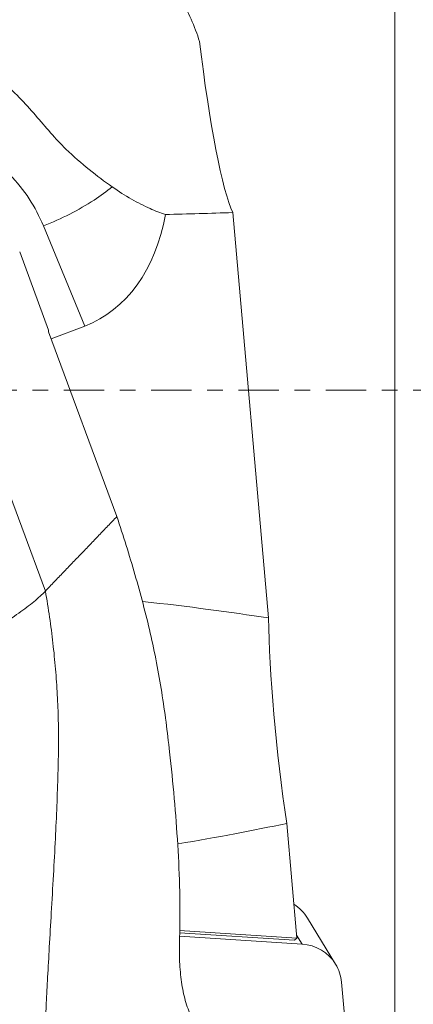
# Model space of a CAD drawing. Units: millimetres. Extents: x -41 to 67, y -53 to 42.
# Drawn here: x 32 to 43, y -17 to 10 of the extents above; entities that cross this region are included whole.
import ezdxf

# ---------------------------------------------------------------- set-up
doc = ezdxf.new("R2010")
doc.units = ezdxf.units.MM
doc.linetypes.add('CENTER', pattern=[47.5, 22, -8.5, 8.5, -8.5])
for name, color, linetype in [('1', 4, 'CONTINUOUS'), ('2', 7, 'CONTINUOUS'), ('SK2', 7, 'CONTINUOUS'), ('SK4', 2, 'CENTER')]:
    doc.layers.add(name, color=color, linetype=linetype)
doc.styles.add('blockfont', font='simplex.shx')
doc.dimstyles.get("Standard").update_dxf_attribs({"dimtxt": 0.18, "dimasz": 0.18, "dimexe": 0.18, "dimexo": 0.0625, "dimgap": 0.09, "dimtad": 1, "dimzin": 0, "dimdsep": 52, "dimtxsty": 'Standard', "dimcen": 0.09, "dimadec": 0, "dimazin": 0, "dimtfac": 1, "dimtdec": 4, "dimtofl": 0, "dimtmove": 0, "dimatfit": 3, "dimfxl": 1, "dimtolj": 1, "dimtzin": 0, "dimarcsym": 0})

# ---------------------------------------------------------------- blocks, each defined once
blk = doc.blocks.new('DimnDraft3D2')
at = {"layer": '2', "lineweight": 13}
for p, q in [((0, 1.5875), (0, 37.370017)), ((42, -32.4125), (42, 37.370017)), ((42, 34.195017), (0, 34.195017))]:
    blk.add_line(p, q, dxfattribs=at)
for points in [[(0, 34.195017), (3.174998, 34.613013), (3.175002, 33.77702), (0, 34.195017)], [(42, 34.195017), (38.825002, 33.77702), (38.824998, 34.613013), (42, 34.195017)]]:
    blk.add_solid(points, dxfattribs=at)
at = {"layer": '2', "lineweight": 13, "insert": (18.493073, 34.757256), "char_height": 3.175, "attachment_point": 7, "line_spacing_factor": 0.903614, "style": 'blockfont'}
blk.add_mtext('\\W1.1795;42', dxfattribs=at)
blk = doc.blocks.new('DimnDraft3D4')
at = {"layer": 'SK2', "lineweight": 13}
blk.add_line((47.6875, -34), (59.099046, -34), dxfattribs=at)
for start, end in [(0, 95), (320.761786, 0)]:
    blk.add_arc((42.119964, -34), 13.804082, start, end, dxfattribs=at)
for points in [[(40.916859, -20.248446), (44.077882, -19.735349), (44.102975, -20.570966), (40.916859, -20.248446)], [(55.924046, -34), (55.325066, -30.85412), (56.15969, -30.806283), (55.924046, -34)]]:
    blk.add_solid(points, dxfattribs=at)
at = {"layer": 'SK2', "lineweight": 13, "insert": (51.971605, -41.394873), "char_height": 3.175, "attachment_point": 7, "rotation": 49.4127192, "line_spacing_factor": 0.903614, "style": 'blockfont'}
blk.add_mtext('\\W1.4729;95%%d', dxfattribs=at)

msp = doc.modelspace()

# ---------------------------------------------------------------- linework, layer by layer
at = {"layer": '1', "lineweight": 18}
for p, q in [((37.5946, 4.8291), (38.5686, -6.1884)), ((37.5946, 4.8291), (38.5686, -6.1884)), ((33.57, 1.7445), (32.4447, 4.4712)), ((33.57, 1.7445), (32.4447, 4.4712)), ((31.7998, 3.7588), (32.5862, 1.6362)), ((31.7998, 3.7588), (32.5862, 1.6362)), ((29.5095, 2.6123), (32.499, -5.4574)), ((29.5095, 2.6123), (32.499, -5.4574)), ((32.5862, 1.6362), (32.5817, 1.5885)), ((32.5862, 1.6362), (32.5817, 1.5885)), ((33.57, 1.7445), (32.6535, 1.3945)), ((33.57, 1.7445), (32.6535, 1.3945)), ((34.442, -3.433), (32.5817, 1.5885)), ((34.442, -3.433), (32.5817, 1.5885)), ((39.0621, -11.7706), (39.3374, -14.8859)), ((39.0621, -11.7706), (39.3374, -14.8859)), ((39.6308, -14.3444), (40.3922, -15.5961)), ((39.6308, -14.3444), (40.3922, -15.5961)), ((36.1482, -14.6828), (39.3374, -14.8859)), ((36.1482, -14.6828), (39.3374, -14.8859)), ((36.1475, -14.8377), (39.4793, -15.0499)), ((36.1475, -14.8377), (39.4793, -15.0499)), ((39.2758, -14.9422), (36.1479, -14.743)), ((39.2758, -14.9422), (36.1479, -14.743)), ((39.3374, -14.8859), (39.2758, -14.9422)), ((39.3374, -14.8859), (39.2758, -14.9422)), ((39.3303, -14.8049), (39.4793, -15.0499)), ((39.3303, -14.8049), (39.4793, -15.0499)), ((40.5527, -16.0866), (41.9956, -32.5789)), ((40.5527, -16.0866), (41.9956, -32.5789))]:
    msp.add_line(p, q, dxfattribs=at)
at = {"layer": '1', "lineweight": 18, "extrusion": (0, 0, -1)}
for centre, major_axis, ratio, start_param, end_param in [((37.1745, 9.8995), (-0.5831, 5.2497), 0.099736, -2.8681836, -1.6403458), ((37.1745, 9.8995), (-0.5831, 5.2497), 0.099736, -2.8681836, -1.6403458), ((34.8818, 9.8995), (-43.4686, -1.0572), 0.118303, -1.6303686, -1.5882036), ((34.8818, 9.8995), (-43.4686, -1.0572), 0.118303, -1.6303686, -1.5882036), ((31.656, 6.9109), (-1.8568, 5.1876), 0.72523, 2.2344282, 3.1263285), ((31.656, 6.9109), (-1.8568, 5.1876), 0.72523, 2.2344282, 3.1263285), ((2.3326, -9.8995), (-43.4686, -1.0572), 0.118303, 2.4290393, 2.5592821), ((2.3326, -9.8995), (-43.4686, -1.0572), 0.118303, 2.4290393, 2.5592821), ((39.3515, -9.8995), (-0.5831, 5.2497), 0.099736, -1.9241409, -0.7746489), ((39.3515, -9.8995), (-0.5831, 5.2497), 0.099736, -1.9241409, -0.7746489), ((2.3326, -9.8995), (-43.4686, -1.0572), 0.118303, -2.5744112, -2.4579715), ((2.3326, -9.8995), (-43.4686, -1.0572), 0.118303, -2.5744112, -2.4579715), ((38.6133, -14.9634), (-1.0175, -0.6189), 0.973019, 2.6802126, -3.1415927), ((38.6133, -14.9634), (-1.0175, -0.6189), 0.973019, 2.6802126, -3.1415927), ((39.3747, -16.2151), (-1.0175, -0.6189), 0.973019, 2.1937714, 3.1415927), ((39.3747, -16.2151), (-1.0175, -0.6189), 0.973019, 2.1937714, 3.1415927), ((39.3747, -16.2151), (-1.0175, -0.6189), 0.973019, 3.1415927, -2.6931506), ((39.3747, -16.2151), (-1.0175, -0.6189), 0.973019, 3.1415927, -2.6931506)]:
    msp.add_ellipse(centre, major_axis=major_axis, ratio=ratio, start_param=start_param, end_param=end_param, dxfattribs=at)
at = {"layer": '1', "lineweight": 18}
for points, knots in [([(36.6927, 9.4767), (36.6263, 9.6854), (36.4726, 10.0923), (36.1574, 10.7142), (35.7509, 11.3208), (35.1859, 11.9704), (34.463, 12.5829), (33.6234, 13.0768), (32.7698, 13.4117), (32.0542, 13.5814), (31.4487, 13.6536), (31.1318, 13.6662), (30.9723, 13.6664)], [0, 0, 0, 0, 0.0838732, 0.1677908, 0.2681382, 0.3685695, 0.5094028, 0.6502954, 0.7640853, 0.8777004, 0.9388562, 1, 1, 1, 1]), ([(36.6927, 9.4767), (36.6263, 9.6854), (36.4726, 10.0923), (36.1574, 10.7142), (35.7509, 11.3208), (35.1859, 11.9704), (34.463, 12.5829), (33.6234, 13.0768), (32.7698, 13.4117), (32.0542, 13.5814), (31.4487, 13.6536), (31.1318, 13.6662), (30.9723, 13.6664)], [0, 0, 0, 0, 0.0838732, 0.1677908, 0.2681382, 0.3685695, 0.5094028, 0.6502954, 0.7640853, 0.8777004, 0.9388562, 1, 1, 1, 1]), ([(34.3187, 5.526), (34.1101, 5.67), (33.6942, 5.9869), (33.1153, 6.4798), (32.6388, 6.9921), (32.2308, 7.4746), (31.7966, 7.9601), (31.3373, 8.3949), (30.8414, 8.7409), (30.325, 8.9853), (29.7708, 9.1295), (29.1491, 9.1862), (28.474, 9.13), (27.9239, 8.9953), (27.619, 8.8918), (27.5432, 8.8641)], [0, 0, 0, 0, 0.1142059, 0.2284285, 0.3073652, 0.3867457, 0.4657974, 0.5442831, 0.6096759, 0.6750148, 0.7403722, 0.8057907, 0.8889348, 0.9722066, 1, 1, 1, 1]), ([(34.3187, 5.526), (34.1101, 5.67), (33.6942, 5.9869), (33.1153, 6.4798), (32.6388, 6.9921), (32.2308, 7.4746), (31.7966, 7.9601), (31.3373, 8.3949), (30.8414, 8.7409), (30.325, 8.9853), (29.7708, 9.1295), (29.1491, 9.1862), (28.474, 9.13), (27.9239, 8.9953), (27.619, 8.8918), (27.5432, 8.8641)], [0, 0, 0, 0, 0.1142059, 0.2284285, 0.3073652, 0.3867457, 0.4657974, 0.5442831, 0.6096759, 0.6750148, 0.7403722, 0.8057907, 0.8889348, 0.9722066, 1, 1, 1, 1]), ([(32.4447, 4.4712), (32.3387, 4.7274), (32.0811, 5.2153), (31.5508, 5.8803), (30.8884, 6.4563), (30.1015, 6.9281), (29.279, 7.2469), (28.7174, 7.376), (28.4673, 7.418)], [0, 0, 0, 0, 0.1686379, 0.3383425, 0.509949, 0.6845839, 0.8636176, 1, 1, 1, 1]), ([(32.4447, 4.4712), (32.3387, 4.7274), (32.0811, 5.2153), (31.5508, 5.8803), (30.8884, 6.4563), (30.1015, 6.9281), (29.279, 7.2469), (28.7174, 7.376), (28.4673, 7.418)], [0, 0, 0, 0, 0.1686379, 0.3383425, 0.509949, 0.6845839, 0.8636176, 1, 1, 1, 1]), ([(32.4447, 4.4712), (32.6921, 4.5659), (33.1681, 4.7763), (33.8018, 5.1409), (34.1632, 5.4018), (34.3187, 5.526)], [0, 0, 0, 0, 0.3538619, 0.7077237, 1, 1, 1, 1]), ([(32.4447, 4.4712), (32.6921, 4.5659), (33.1681, 4.7763), (33.8018, 5.1409), (34.1632, 5.4018), (34.3187, 5.526)], [0, 0, 0, 0, 0.3538619, 0.7077237, 1, 1, 1, 1]), ([(35.7634, 4.7762), (35.6275, 4.8213), (35.3297, 4.9377), (34.8371, 5.1849), (34.4936, 5.4038), (34.3187, 5.526)], [0, 0, 0, 0, 0.3036369, 0.6500044, 1, 1, 1, 1]), ([(35.7634, 4.7762), (35.6275, 4.8213), (35.3297, 4.9377), (34.8371, 5.1849), (34.4936, 5.4038), (34.3187, 5.526)], [0, 0, 0, 0, 0.3036369, 0.6500044, 1, 1, 1, 1]), ([(36.1473, -14.8875), (36.1593, -14.4651), (36.1645, -13.621), (36.0846, -11.9315), (35.9226, -10.1251), (35.6813, -8.2039), (35.3686, -6.5936), (34.9458, -5.004), (34.6189, -3.9541), (34.442, -3.433)], [0, 0, 0, 0, 0.1084419, 0.2169, 0.4349661, 0.5753702, 0.7157133, 0.8578509, 1, 1, 1, 1]), ([(36.1473, -14.8875), (36.1593, -14.4651), (36.1645, -13.621), (36.0846, -11.9315), (35.9226, -10.1251), (35.6813, -8.2039), (35.3686, -6.5936), (34.9458, -5.004), (34.6189, -3.9541), (34.442, -3.433)], [0, 0, 0, 0, 0.1084419, 0.2169, 0.4349661, 0.5753702, 0.7157133, 0.8578509, 1, 1, 1, 1]), ([(31.2534, -6.3981), (31.444, -6.2813), (31.7829, -6.0598), (32.2003, -5.7429), (32.4095, -5.5505), (32.499, -5.4574)], [0, 0, 0, 0, 0.3467427, 0.6733714, 1, 1, 1, 1]), ([(31.2534, -6.3981), (31.444, -6.2813), (31.7829, -6.0598), (32.2003, -5.7429), (32.4095, -5.5505), (32.499, -5.4574)], [0, 0, 0, 0, 0.3467427, 0.6733714, 1, 1, 1, 1]), ([(32.499, -5.4574), (32.5404, -5.6936), (32.6157, -6.1647), (32.7078, -6.8713), (32.7781, -7.5742), (32.8266, -8.2735), (32.8537, -8.969), (32.858, -9.6834), (32.8417, -10.4579), (32.8128, -11.2973), (32.771, -12.2168), (32.7187, -13.188), (32.6605, -14.1727), (32.608, -15.1003), (32.5627, -15.9177), (32.525, -16.6262), (32.4934, -17.2473), (32.4673, -17.8226), (32.4431, -18.442), (32.4212, -19.1111), (32.4107, -19.5866), (32.4067, -19.8225)], [0, 0, 0, 0, 0.0486283, 0.0967861, 0.144519, 0.1918736, 0.2388978, 0.2856406, 0.3365804, 0.3962353, 0.4571593, 0.5252014, 0.5962006, 0.660497, 0.7177195, 0.7670668, 0.8099306, 0.8510281, 0.8921429, 0.9460105, 1, 1, 1, 1]), ([(32.499, -5.4574), (32.5404, -5.6936), (32.6157, -6.1647), (32.7078, -6.8713), (32.7781, -7.5742), (32.8266, -8.2735), (32.8537, -8.969), (32.858, -9.6834), (32.8417, -10.4579), (32.8128, -11.2973), (32.771, -12.2168), (32.7187, -13.188), (32.6605, -14.1727), (32.608, -15.1003), (32.5627, -15.9177), (32.525, -16.6262), (32.4934, -17.2473), (32.4673, -17.8226), (32.4431, -18.442), (32.4212, -19.1111), (32.4107, -19.5866), (32.4067, -19.8225)], [0, 0, 0, 0, 0.0486283, 0.0967861, 0.144519, 0.1918736, 0.2388978, 0.2856406, 0.3365804, 0.3962353, 0.4571593, 0.5252014, 0.5962006, 0.660497, 0.7177195, 0.7670668, 0.8099306, 0.8510281, 0.8921429, 0.9460105, 1, 1, 1, 1]), ([(29.2841, -12.3535), (29.3559, -12.6066), (29.4978, -13.1116), (29.7123, -13.8906), (29.9342, -14.7071), (30.1569, -15.5342), (30.3663, -16.314), (30.5503, -17.0021), (30.7091, -17.6001), (30.8475, -18.1244), (30.9746, -18.6132), (31.1749, -19.3899), (31.4322, -20.4659), (31.6775, -21.3267), (31.8043, -21.7535)], [0, 0, 0, 0, 0.074085, 0.1486126, 0.2320193, 0.3192922, 0.3987725, 0.4699983, 0.531935, 0.5862707, 0.6387426, 0.6915127, 0.8427578, 1, 1, 1, 1]), ([(29.2841, -12.3535), (29.3559, -12.6066), (29.4978, -13.1116), (29.7123, -13.8906), (29.9342, -14.7071), (30.1569, -15.5342), (30.3663, -16.314), (30.5503, -17.0021), (30.7091, -17.6001), (30.8475, -18.1244), (30.9746, -18.6132), (31.1749, -19.3899), (31.4322, -20.4659), (31.6775, -21.3267), (31.8043, -21.7535)], [0, 0, 0, 0, 0.074085, 0.1486126, 0.2320193, 0.3192922, 0.3987725, 0.4699983, 0.531935, 0.5862707, 0.6387426, 0.6915127, 0.8427578, 1, 1, 1, 1]), ([(36.1473, -14.8875), (36.1403, -15.0824), (36.1411, -15.4668), (36.1838, -16.0208), (36.2796, -16.5377), (36.3819, -16.834), (36.4436, -16.9736)], [0, 0, 0, 0, 0.2450586, 0.4957956, 0.7435146, 1, 1, 1, 1]), ([(36.1473, -14.8875), (36.1403, -15.0824), (36.1411, -15.4668), (36.1838, -16.0208), (36.2796, -16.5377), (36.3819, -16.834), (36.4436, -16.9736)], [0, 0, 0, 0, 0.2450586, 0.4957956, 0.7435146, 1, 1, 1, 1])]:
    msp.add_open_spline(points, degree=3, knots=knots, dxfattribs=at)
msp.add_open_spline([(32.499, -5.4574), (34.442, -3.433)], degree=1, dxfattribs=at)
msp.add_open_spline([(32.499, -5.4574), (34.442, -3.433)], degree=1, dxfattribs=at)
at = {"layer": 'SK4', "lineweight": 18, "ltscale": 0.05}
msp.add_line((-5, 0), (47, 0), dxfattribs=at)

# ---------------------------------------------------------------- dimensions: what is measured, and where the dimension line sits
at = {"layer": '2', "lineweight": 13}
dim = msp.add_linear_dim(base=(-34.195, 0), p1=(32.4125, 42), p2=(-1.5875, 0), angle=90, dimstyle='Standard', override={"dimtxt": 3.175, "dimasz": 3.175, "dimexe": 3.175, "dimexo": 1.5875, "dimgap": 1.5875, "dimtad": 1, "dimtih": 0, "dimtoh": 0, "dimdec": 3, "dimzin": 8, "dimpost": '<>', "dimtxsty": 'blockfont', "dimsah": 1, "dimclrd": 7, "dimclre": 7, "dimclrt": 7, "dimtm": -0.005, "dimtdec": 3, "dimtmove": 0}, dxfattribs=at)
dim.commit()
dim.dimension.update_dxf_attribs({"geometry": 'DimnDraft3D2', "text_midpoint": (-34.195, 17.6993)})
at = {"layer": 'SK2', "lineweight": 13}
dim = msp.add_angular_dim_2l(base=(-23.8226, -51.4459), line1=((40.5527, -16.0866), (41.9956, -32.5789)), line2=((42, -34), (46.1, -34)), dimstyle='Standard', override={"dimpost": '<>'}, dxfattribs=at)
dim.commit()
dim.dimension.update_dxf_attribs({"geometry": 'DimnDraft3D4', "text_midpoint": (-41.3306, -50.6766)})

doc.saveas('drawing.dxf')
